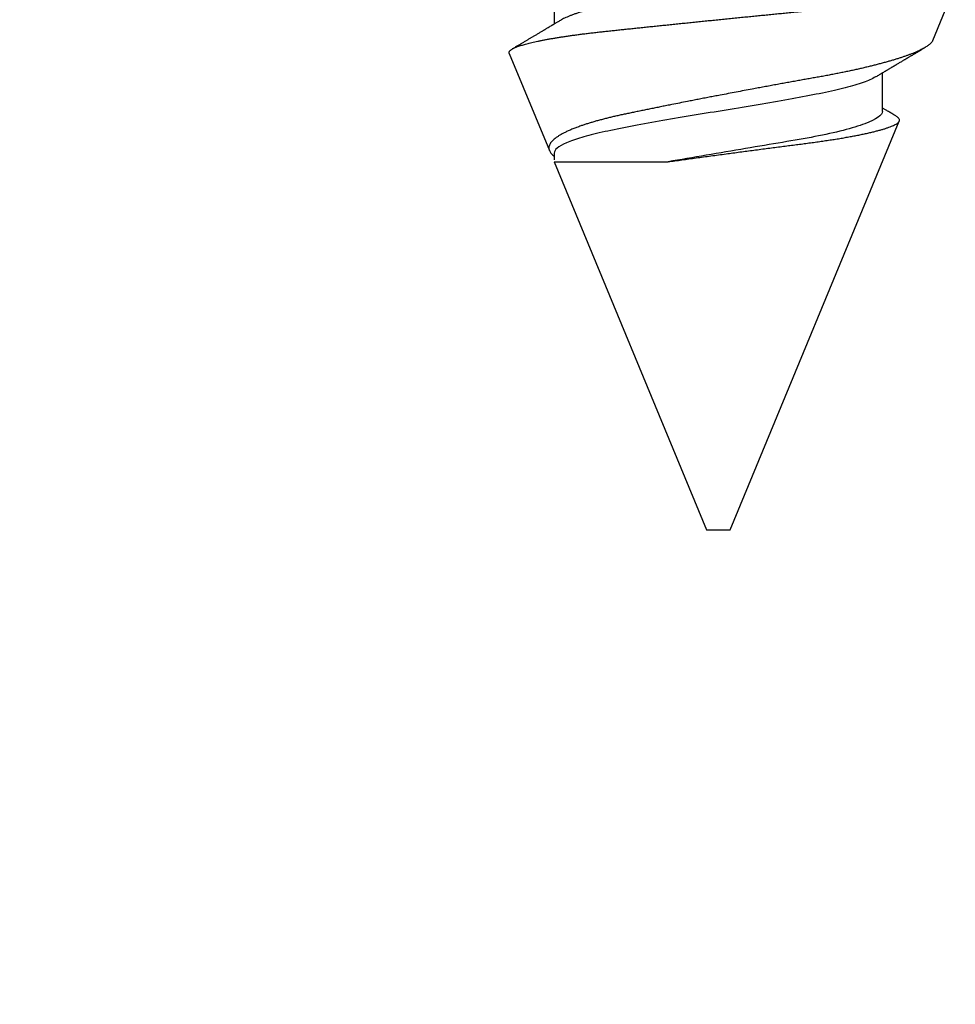
# Model space of a CAD drawing. Units: inches. Extents: x 0 to 146, y 0 to 43.
# Drawn here: x 8 to 8, y 24 to 24 of the extents above; entities that cross this region are included whole.
import ezdxf
from ezdxf import colors
from ezdxf.entities.mleader import LeaderData, LeaderLine
from ezdxf.math import Vec2, Vec3

# ---------------------------------------------------------------- set-up
doc = ezdxf.new("R2010")
doc.units = ezdxf.units.IN
doc.header["$LTSCALE"] = 0.5
doc.header["$MEASUREMENT"] = 0
doc.layers.add('Arcadia-Profile', color=6, linetype='Continuous')
doc.layers.add('Arcadia-Text', color=3, linetype='Continuous')
doc.styles.get("Standard").update_dxf_attribs({"font": 'ARIALN.TTF'})

# ---------------------------------------------------------------- blocks, each defined once
blk = doc.blocks.new('*U58')
at = {"layer": 'Arcadia-Profile'}
for p, q in [((0.29271, 0.09086), (0.26958, 0.10044)), ((0.5, 0.005), (0.32688, 0.07671)), ((0.32275, 0.06957), (0.30644, 0.06957)), ((0.5, 0), (0.5, 0.005)), ((0.5, -0.005), (0.5, 0)), ((0.34411, -0.06957), (0.5, -0.005)), ((0.34411, -0.06957), (0.34411, -0.02125)), ((0.2695, -0.06957), (0.28581, -0.06957)), ((0.3405, -0.06957), (0.34332, -0.06957)), ((0.29822, -0.08858), (0.33936, -0.07154))]:
    blk.add_line(p, q, dxfattribs=at)
for points, knots in [([(0.29822, -0.08858), (0.29815, -0.0886), (0.29799, -0.08866), (0.29775, -0.08864), (0.29751, -0.08857), (0.29726, -0.08842), (0.29701, -0.0882), (0.29676, -0.08791), (0.2965, -0.08755), (0.29623, -0.08711), (0.29597, -0.08659), (0.2957, -0.08601), (0.29543, -0.08535), (0.29516, -0.08462), (0.2949, -0.08384), (0.29464, -0.083), (0.29437, -0.08209), (0.29411, -0.08111), (0.29384, -0.08007), (0.29357, -0.07896), (0.2933, -0.07777), (0.29303, -0.07651), (0.29276, -0.07518), (0.29249, -0.07379), (0.29222, -0.07233), (0.29195, -0.07083), (0.29169, -0.06928), (0.29143, -0.0677), (0.29117, -0.06607), (0.29092, -0.06437), (0.29067, -0.06262), (0.29041, -0.0608), (0.29016, -0.05893), (0.28991, -0.05698), (0.28966, -0.05499), (0.28942, -0.05294), (0.28917, -0.05084), (0.28894, -0.04873), (0.28871, -0.0466), (0.28848, -0.04446), (0.28826, -0.04228), (0.28802, -0.04007), (0.28779, -0.03781), (0.28755, -0.03552), (0.2873, -0.03318), (0.28705, -0.03079), (0.2868, -0.02838), (0.28655, -0.02594), (0.2863, -0.02346), (0.28604, -0.02097), (0.28578, -0.01845), (0.28552, -0.01591), (0.28526, -0.01334), (0.28499, -0.01076), (0.28473, -0.00816), (0.28446, -0.00554), (0.28419, -0.00289), (0.28392, -0.00021), (0.28365, 0.00248), (0.28338, 0.00517), (0.28311, 0.00787), (0.28284, 0.01054), (0.28258, 0.01318), (0.28232, 0.01579), (0.28206, 0.01839), (0.2818, 0.02099), (0.28154, 0.02358), (0.28129, 0.02617), (0.28103, 0.02876), (0.28077, 0.03136), (0.28052, 0.03394), (0.28027, 0.03649), (0.28002, 0.03903), (0.27978, 0.04151), (0.27954, 0.04393), (0.27932, 0.04629), (0.27909, 0.04862), (0.27886, 0.05093), (0.27863, 0.0532), (0.27839, 0.05545), (0.27815, 0.05768), (0.27791, 0.05988), (0.27766, 0.06204), (0.27741, 0.06416), (0.27716, 0.06624), (0.2769, 0.06827), (0.27665, 0.07025), (0.27639, 0.07217), (0.27613, 0.07404), (0.27587, 0.07587), (0.27561, 0.07764), (0.27534, 0.07936), (0.27508, 0.08104), (0.27481, 0.08267), (0.27454, 0.08424), (0.27427, 0.08574), (0.274, 0.08718), (0.27373, 0.08854), (0.27346, 0.08982), (0.2732, 0.09102), (0.27294, 0.09216), (0.27268, 0.09323), (0.27242, 0.09424), (0.27216, 0.09517), (0.2719, 0.09604), (0.27164, 0.09684), (0.27138, 0.09756), (0.27113, 0.09821), (0.27087, 0.09878), (0.27063, 0.09926), (0.27039, 0.09966), (0.27015, 0.09999), (0.26992, 0.10023), (0.26973, 0.10038), (0.26961, 0.10042), (0.26958, 0.10044)], [0, 0, 0, 0, 0.008447, 0.016896, 0.025343, 0.033849, 0.042357, 0.050863, 0.059554, 0.068247, 0.076938, 0.085693, 0.09445, 0.103204, 0.111654, 0.120104, 0.128553, 0.137061, 0.14557, 0.154078, 0.16277, 0.171464, 0.180156, 0.188912, 0.19767, 0.206426, 0.214886, 0.223348, 0.231808, 0.240327, 0.248847, 0.257366, 0.266071, 0.274778, 0.283482, 0.292251, 0.301022, 0.309792, 0.318237, 0.326685, 0.33513, 0.343631, 0.352133, 0.360634, 0.369305, 0.377978, 0.386649, 0.395378, 0.404109, 0.412839, 0.421615, 0.430393, 0.439169, 0.448006, 0.456844, 0.46568, 0.474707, 0.483735, 0.492762, 0.501854, 0.510948, 0.520041, 0.528863, 0.537687, 0.54651, 0.555394, 0.564279, 0.573163, 0.58224, 0.59132, 0.600397, 0.609542, 0.618688, 0.627832, 0.636645, 0.645459, 0.654271, 0.663142, 0.672015, 0.680886, 0.689938, 0.698992, 0.708044, 0.717158, 0.726273, 0.735386, 0.744473, 0.753561, 0.762648, 0.771797, 0.780947, 0.790096, 0.799439, 0.808784, 0.818127, 0.827538, 0.83695, 0.84636, 0.855545, 0.864731, 0.873916, 0.883165, 0.892415, 0.901663, 0.911113, 0.920565, 0.930015, 0.939535, 0.949057, 0.958576, 0.967754, 0.976934, 0.986112, 0.995353, 1, 1, 1, 1]), ([(0.29271, 0.09086), (0.2928, 0.09082), (0.29302, 0.09073), (0.29337, 0.09049), (0.29378, 0.09016), (0.29419, 0.08974), (0.29461, 0.08925), (0.29504, 0.08868), (0.29547, 0.08802), (0.29592, 0.08727), (0.29637, 0.08644), (0.29683, 0.08553), (0.2973, 0.08454), (0.29775, 0.0835), (0.29818, 0.08244), (0.29861, 0.08135), (0.29904, 0.0802), (0.29947, 0.07899), (0.2999, 0.07771), (0.30034, 0.07637), (0.30078, 0.07496), (0.30122, 0.07348), (0.30167, 0.07193), (0.30212, 0.07033), (0.30257, 0.06867), (0.30301, 0.06697), (0.30345, 0.06524), (0.30388, 0.06348), (0.30431, 0.06166), (0.30474, 0.0598), (0.30517, 0.05788), (0.30559, 0.05591), (0.30602, 0.05388), (0.30645, 0.0518), (0.30687, 0.04967), (0.30729, 0.04749), (0.30771, 0.04527), (0.30811, 0.04304), (0.30851, 0.04081), (0.30891, 0.03857), (0.30931, 0.0363), (0.30973, 0.034), (0.31015, 0.03167), (0.31058, 0.0293), (0.31101, 0.02688), (0.31146, 0.02443), (0.31192, 0.02195), (0.31238, 0.01945), (0.31284, 0.01693), (0.31337, 0.01411), (0.31395, 0.01101), (0.31459, 0.0076), (0.31524, 0.00419), (0.31582, 0.00113), (0.31633, -0.00155), (0.31678, -0.00387), (0.31723, -0.00618), (0.31767, -0.00849), (0.31812, -0.01079), (0.31864, -0.01342), (0.31922, -0.01637), (0.3198, -0.01927), (0.3203, -0.02178), (0.32073, -0.02392), (0.32116, -0.02605), (0.32159, -0.02817), (0.32202, -0.03027), (0.32244, -0.03235), (0.32286, -0.03441), (0.32328, -0.03643), (0.32369, -0.03839), (0.32409, -0.0403), (0.32449, -0.04213), (0.32489, -0.04393), (0.32531, -0.04569), (0.32573, -0.04741), (0.32617, -0.04909), (0.32661, -0.05074), (0.32706, -0.05234), (0.32752, -0.0539), (0.32798, -0.0554), (0.32845, -0.05685), (0.32898, -0.05839), (0.32956, -0.06), (0.3302, -0.06164), (0.33085, -0.06317), (0.3315, -0.06459), (0.33217, -0.0659), (0.33284, -0.06709), (0.33351, -0.06816), (0.33418, -0.06908), (0.33484, -0.06987), (0.3355, -0.07052), (0.33615, -0.07104), (0.3368, -0.07143), (0.33745, -0.07168), (0.33803, -0.07177), (0.33853, -0.07176), (0.33895, -0.07169), (0.33923, -0.07159), (0.33936, -0.07154)], [0, 0, 0, 0, 0.0071012, 0.0173149, 0.0275264, 0.0378195, 0.0481149, 0.0584081, 0.0689607, 0.0795159, 0.0900686, 0.1007114, 0.1113567, 0.1219994, 0.1315311, 0.1410646, 0.1505962, 0.1601937, 0.169793, 0.1793904, 0.1891951, 0.1990017, 0.2088064, 0.2186825, 0.2285607, 0.2384368, 0.2480037, 0.2575724, 0.2671393, 0.2767728, 0.286408, 0.2960415, 0.3058853, 0.3157311, 0.3255749, 0.3354917, 0.3454105, 0.3553274, 0.3648723, 0.3744193, 0.383964, 0.3935859, 0.4032101, 0.412832, 0.4226991, 0.4325685, 0.4424356, 0.4523878, 0.4623425, 0.4722948, 0.485595, 0.4988952, 0.5122871, 0.5256791, 0.5347994, 0.5439216, 0.5530419, 0.5622287, 0.5714173, 0.5806041, 0.5939591, 0.6073142, 0.6162793, 0.6252461, 0.6342111, 0.643372, 0.6525348, 0.6616957, 0.6709246, 0.6801555, 0.6893844, 0.6982651, 0.7071476, 0.7160281, 0.7249814, 0.7339368, 0.7428901, 0.7520748, 0.7612616, 0.7704463, 0.7797112, 0.7889784, 0.7982433, 0.8105394, 0.8228356, 0.8352164, 0.8475972, 0.8602442, 0.8728913, 0.8856301, 0.898369, 0.9108423, 0.9233156, 0.9358772, 0.9484389, 0.9612802, 0.9741216, 0.9827471, 0.9913745, 1, 1, 1, 1]), ([(0.30804, 0.06689), (0.30789, 0.06715), (0.30761, 0.06762), (0.30722, 0.06826), (0.30691, 0.06879), (0.30665, 0.06921), (0.30644, 0.06956), (0.30623, 0.06992), (0.30601, 0.07029), (0.30577, 0.07068), (0.30558, 0.07101), (0.3054, 0.07131), (0.30522, 0.07161), (0.305, 0.07198), (0.30474, 0.07242), (0.30446, 0.07288), (0.3042, 0.07332), (0.30396, 0.07372), (0.30375, 0.07406), (0.30357, 0.07437), (0.3034, 0.07465), (0.30324, 0.07492), (0.30307, 0.0752), (0.30288, 0.07552), (0.30262, 0.07597), (0.30229, 0.07651), (0.30193, 0.07713), (0.30158, 0.07772), (0.30126, 0.07825), (0.30098, 0.07873), (0.30074, 0.07913), (0.30053, 0.07947), (0.30036, 0.07977), (0.30019, 0.08005), (0.30001, 0.08036), (0.29979, 0.08072), (0.29955, 0.08114), (0.29929, 0.08157), (0.29902, 0.08202), (0.29877, 0.08244), (0.29855, 0.08283), (0.29835, 0.08315), (0.29819, 0.08343), (0.29804, 0.08368), (0.29789, 0.08393), (0.29771, 0.08423), (0.29748, 0.08463), (0.29721, 0.08508), (0.29694, 0.08554), (0.29665, 0.08604), (0.29634, 0.08655), (0.29604, 0.08707), (0.29585, 0.08739), (0.29576, 0.08754)], [0, 0, 0, 0, 0.036992, 0.068328, 0.094002, 0.114005, 0.129888, 0.144618, 0.165581, 0.184133, 0.201453, 0.213974, 0.227577, 0.24533, 0.267295, 0.29119, 0.312736, 0.331831, 0.348475, 0.363029, 0.376694, 0.389566, 0.402065, 0.417421, 0.436307, 0.466714, 0.496563, 0.525144, 0.552457, 0.574472, 0.594028, 0.610813, 0.624826, 0.636737, 0.651629, 0.669364, 0.690098, 0.711377, 0.732931, 0.754761, 0.77281, 0.788735, 0.802231, 0.813297, 0.824432, 0.838244, 0.857959, 0.881216, 0.903957, 0.924486, 0.953419, 0.978009, 1, 1, 1, 1]), ([(0.32468, 0.07521), (0.32458, 0.07504), (0.32433, 0.07462), (0.32394, 0.07397), (0.32351, 0.07326), (0.32307, 0.07251), (0.32266, 0.07182), (0.32228, 0.07118), (0.32195, 0.07064), (0.32164, 0.07011), (0.32143, 0.06976), (0.32132, 0.06958), (0.32131, 0.06957)], [0, 0, 0, 0, 0.091919, 0.221032, 0.345617, 0.473499, 0.615642, 0.714887, 0.811069, 0.903793, 0.995278, 1, 1, 1, 1]), ([(0.34411, -0.02125), (0.34398, -0.02028), (0.34371, -0.01836), (0.3433, -0.01541), (0.34289, -0.01241), (0.34247, -0.00936), (0.34204, -0.00625), (0.34162, -0.00309), (0.34118, 0.00009), (0.34077, 0.00321), (0.34036, 0.00624), (0.33996, 0.0092), (0.33957, 0.01215), (0.33918, 0.01512), (0.33879, 0.01809), (0.3384, 0.02107), (0.33802, 0.02402), (0.33764, 0.0269), (0.33728, 0.02971), (0.33693, 0.03245), (0.33658, 0.03514), (0.33624, 0.0378), (0.33589, 0.04042), (0.33553, 0.043), (0.33517, 0.04552), (0.33479, 0.04797), (0.33442, 0.05033), (0.33404, 0.05262), (0.33365, 0.05483), (0.33326, 0.05696), (0.33287, 0.05902), (0.33247, 0.061), (0.33207, 0.06288), (0.33167, 0.06465), (0.33127, 0.0663), (0.33087, 0.06784), (0.33048, 0.06927), (0.33008, 0.07059), (0.32969, 0.0718), (0.32929, 0.0729), (0.3289, 0.07386), (0.32852, 0.07468), (0.32815, 0.07536), (0.32779, 0.07591), (0.32743, 0.07633), (0.32708, 0.07662), (0.32674, 0.07678), (0.32639, 0.07681), (0.32603, 0.0767), (0.32566, 0.07647), (0.32529, 0.0761), (0.32497, 0.07568), (0.32477, 0.07534), (0.32469, 0.07521)], [0, 0, 0, 0, 0.019619, 0.039238, 0.059006, 0.078773, 0.09901, 0.119247, 0.139646, 0.160046, 0.178874, 0.197702, 0.216661, 0.23562, 0.254993, 0.274365, 0.29388, 0.313396, 0.3322, 0.351003, 0.369938, 0.388873, 0.408197, 0.427521, 0.446973, 0.466425, 0.485779, 0.505133, 0.524615, 0.544097, 0.563981, 0.583865, 0.603888, 0.62391, 0.643755, 0.663601, 0.683584, 0.703567, 0.723985, 0.744403, 0.764971, 0.78554, 0.805373, 0.825207, 0.845179, 0.86515, 0.885546, 0.905941, 0.926475, 0.947008, 0.967235, 0.987461, 1, 1, 1, 1]), ([(0.25175, 0.06957), (0.25189, 0.06956), (0.25216, 0.06954), (0.25258, 0.06937), (0.25301, 0.06909), (0.25346, 0.0687), (0.25391, 0.06819), (0.25437, 0.06758), (0.25482, 0.06686), (0.25527, 0.06606), (0.25573, 0.06515), (0.25619, 0.06414), (0.25665, 0.06302), (0.25712, 0.0618), (0.25759, 0.06049), (0.25806, 0.05908), (0.25853, 0.05758), (0.25899, 0.056), (0.25945, 0.05435), (0.2599, 0.05263), (0.26034, 0.05084), (0.26079, 0.04893), (0.26125, 0.04691), (0.26171, 0.04477), (0.26215, 0.04257), (0.26259, 0.04032), (0.26302, 0.03803), (0.26342, 0.03573), (0.26381, 0.03344), (0.2642, 0.03114), (0.26461, 0.02877), (0.26502, 0.02634), (0.26544, 0.02386), (0.26587, 0.02132), (0.26631, 0.01874), (0.26676, 0.01612), (0.26721, 0.01345), (0.26767, 0.01078), (0.26812, 0.00809), (0.26858, 0.00541), (0.26904, 0.00271), (0.26951, -0.00007), (0.27, -0.00292), (0.27049, -0.00584), (0.27099, -0.00873), (0.27147, -0.01161), (0.27196, -0.01445), (0.27243, -0.01721), (0.27288, -0.01987), (0.27332, -0.02243), (0.27374, -0.02495), (0.27416, -0.02741), (0.27457, -0.02981), (0.27497, -0.03215), (0.27535, -0.03442), (0.27574, -0.03665), (0.27613, -0.03884), (0.27653, -0.04098), (0.27694, -0.04306), (0.27736, -0.04509), (0.27779, -0.04707), (0.27823, -0.04904), (0.27869, -0.05099), (0.27918, -0.05291), (0.27966, -0.05475), (0.28015, -0.0565), (0.28065, -0.05815), (0.28114, -0.05968), (0.28161, -0.06107), (0.28208, -0.06235), (0.28255, -0.06352), (0.28301, -0.06459), (0.28347, -0.06556), (0.28387, -0.06633), (0.28412, -0.06673), (0.28421, -0.06689)], [0, 0, 0, 0, 0.01373, 0.027601, 0.041604, 0.055729, 0.069966, 0.084302, 0.097901, 0.111568, 0.125293, 0.139065, 0.152873, 0.166706, 0.180552, 0.1944, 0.208238, 0.222056, 0.235595, 0.249093, 0.262538, 0.275922, 0.290293, 0.304569, 0.318737, 0.332787, 0.34671, 0.360494, 0.373404, 0.386422, 0.399562, 0.412814, 0.426172, 0.439625, 0.453165, 0.46678, 0.480462, 0.494199, 0.507734, 0.521302, 0.534891, 0.548491, 0.563177, 0.57785, 0.592495, 0.607099, 0.62165, 0.636134, 0.649718, 0.663221, 0.676633, 0.689947, 0.703151, 0.716239, 0.729201, 0.742125, 0.755172, 0.768339, 0.78138, 0.794519, 0.807749, 0.821061, 0.835516, 0.850043, 0.864628, 0.87926, 0.893923, 0.908606, 0.922455, 0.936296, 0.95012, 0.963914, 0.977667, 0.991368, 1, 1, 1, 1]), ([(0.32275, 0.06957), (0.32428, 0.06957), (0.32612, 0.06711), (0.3299, 0.05708), (0.33182, 0.04955), (0.3343, 0.03662), (0.33504, 0.03213), (0.33671, 0.02229), (0.33761, 0.01701), (0.34039, 0.00065), (0.34235, -0.0109), (0.34411, -0.02125)], [0, 0, 0, 0, 0.25, 0.25, 0.5, 0.5, 0.625, 0.625, 0.75, 0.75, 1, 1, 1, 1]), ([(0.30814, 0.06659), (0.30857, 0.06589), (0.30975, 0.06401), (0.31166, 0.05814), (0.31388, 0.04953), (0.31609, 0.03889), (0.31831, 0.0268), (0.32053, 0.01366), (0.32275, 0), (0.32497, -0.01366), (0.32719, -0.0268), (0.32941, -0.0389), (0.33163, -0.04951), (0.33384, -0.05823), (0.33606, -0.06466), (0.33828, -0.06879), (0.33976, -0.06931), (0.3405, -0.06957)], [0, 0, 0, 0, 0.040073, 0.108639, 0.177205, 0.245772, 0.314338, 0.382904, 0.45147, 0.520037, 0.588603, 0.657169, 0.725735, 0.794301, 0.862868, 0.931434, 1, 1, 1, 1]), ([(0.28421, -0.06689), (0.28434, -0.06712), (0.2846, -0.06755), (0.28496, -0.06815), (0.28527, -0.06867), (0.28554, -0.06911), (0.28575, -0.06946), (0.28591, -0.06973), (0.28602, -0.06992), (0.28611, -0.07007), (0.2862, -0.07021), (0.28629, -0.07036), (0.28639, -0.07054), (0.2865, -0.07073), (0.28673, -0.0711), (0.28708, -0.07168), (0.28748, -0.07236), (0.28782, -0.07293), (0.28806, -0.07332), (0.28826, -0.07366), (0.28845, -0.07398), (0.28866, -0.07433), (0.28904, -0.07497), (0.28958, -0.07587), (0.29025, -0.077), (0.29089, -0.07808), (0.29149, -0.0791), (0.29209, -0.08011), (0.29272, -0.08116), (0.29337, -0.08226), (0.29404, -0.08339), (0.2947, -0.0845), (0.29533, -0.08557), (0.29586, -0.08647), (0.2962, -0.08704), (0.29634, -0.08728), (0.29634, -0.08729)], [0, 0, 0, 0, 0.033619, 0.063225, 0.088816, 0.110384, 0.127929, 0.140537, 0.14972, 0.156027, 0.162701, 0.170269, 0.178732, 0.188091, 0.198338, 0.233879, 0.27378, 0.29775, 0.317324, 0.332395, 0.347195, 0.364528, 0.384392, 0.440979, 0.497518, 0.550288, 0.599044, 0.647334, 0.69904, 0.753399, 0.809296, 0.865303, 0.915973, 0.965996, 0.998408, 1, 1, 1, 1]), ([(0.33936, -0.07154), (0.33954, -0.07145), (0.3399, -0.07128), (0.34046, -0.07087), (0.34103, -0.07035), (0.34145, -0.06991), (0.34168, -0.06961), (0.34172, -0.06957)], [0, 0, 0, 0, 0.239359, 0.478719, 0.719731, 0.960743, 1, 1, 1, 1])]:
    blk.add_open_spline(points, degree=3, knots=knots, dxfattribs=at)

msp = doc.modelspace()

# ---------------------------------------------------------------- block references
at = {"lineweight": -3, "rotation": 270}
msp.add_blockref('*U58', (8.15943, 24.42334), dxfattribs=at)

# ---------------------------------------------------------------- leaders
at = {"layer": 'Arcadia-Text', "lineweight": -3}
ml = msp.add_multileader_mtext('Standard', dxfattribs=at)
ml.set_content('\\A1;Setting Block [ 1 {\\H0.7x;\\S1/4;}" x {\\H0.7x;\\S13/16;}" x 4" ]\\PSB_1.2500X0.8125X4', color=256)
ml.set_leader_properties()
ml.build(insert=Vec2(0, 0))
ml.multileader.update_dxf_attribs({"dogleg_length": 0.36, "arrow_head_size": 0.24})
ctx = ml.context
ctx.base_point, ctx.char_height, ctx.arrow_head_size, ctx.landing_gap_size, ctx.plane_origin = Vec3(4.57122, 25.28415), 0.18, 0.24, 0.18, Vec3(3.90783, 23.74694)
notes = []
notes.append((ctx, [(0, (1, 1, 0), (4.38406, 25.28415), (1, 0), 0.18716, [(0, [(3.27635, 23.92334)], 0, [])])]))
ctx.mtext.insert, ctx.mtext.flow_direction = Vec3(4.75122, 25.38986), 5
for ctx, leaders in notes:
    for number, flags, end, landing, length, lines in leaders:
        leader = LeaderData()
        leader.index, (leader.has_last_leader_line, leader.has_dogleg_vector, leader.attachment_direction) = number, flags
        leader.last_leader_point, leader.dogleg_vector, leader.dogleg_length = Vec3(end), Vec3(landing), length
        for number, points, colour, breaks in lines:
            line = LeaderLine()
            line.index, line.vertices, line.color, line.breaks = number, Vec3.list(points), colors.encode_raw_color(colour), breaks
            leader.lines.append(line)
        ctx.leaders.append(leader)

doc.saveas('drawing.dxf')
